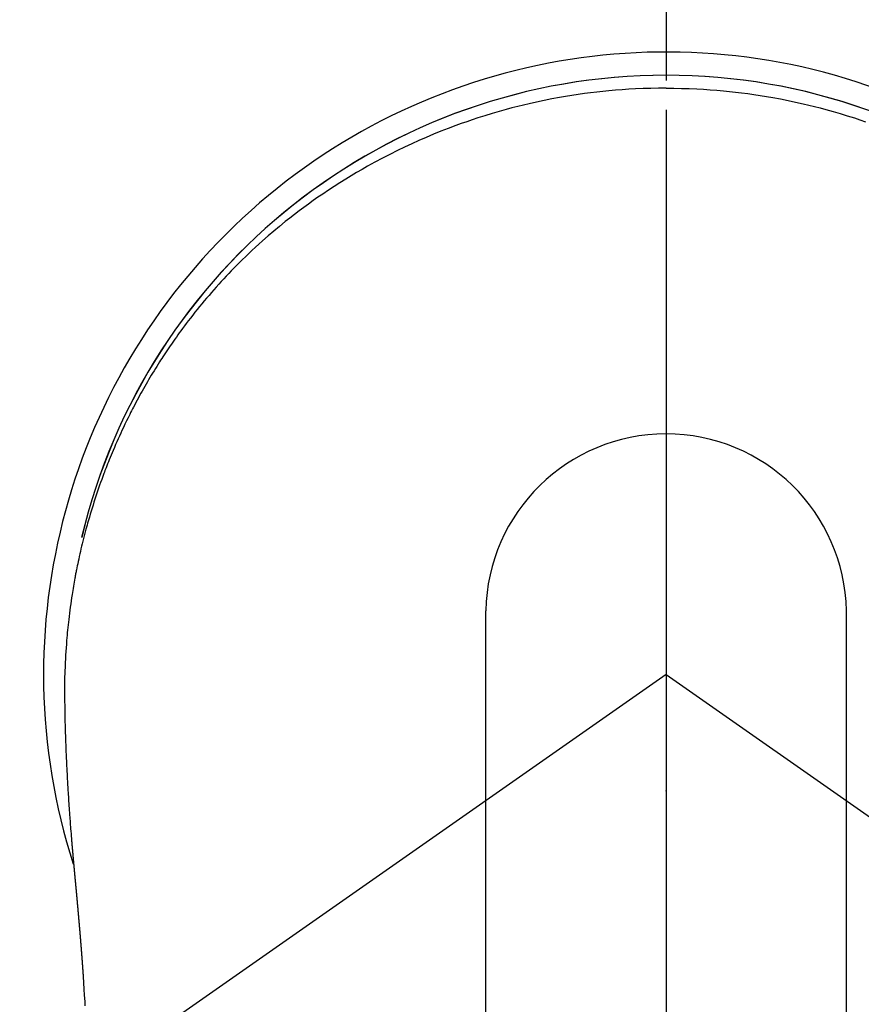
# Model space of a CAD drawing. Extents: x 28111 to 54233, y -32850 to -24450.
# Drawn here: x 31836 to 31871, y -25761 to -25720 of the extents above; entities that cross this region are included whole.
import ezdxf

# ---------------------------------------------------------------- set-up
doc = ezdxf.new("R2010")
doc.units = 0
doc.header["$LTSCALE"] = 50
doc.header["$MEASUREMENT"] = 0
doc.linetypes.add('CENTER', pattern=[2, 1.25, -0.25, 0.25, -0.25])
doc.linetypes.add('CENTER2', pattern=[1.125, 0.75, -0.125, 0.125, -0.125])
doc.layers.add('150-機器', color=8, linetype='CONTINUOUS')
doc.layers.add('166-寸法B', color=11, linetype='CONTINUOUS')

msp = doc.modelspace()

# ---------------------------------------------------------------- linework, layer by layer
at = {"layer": '150-機器', "color": 161, "linetype": 'CENTER2'}
msp.add_line((31863.218, -25611.346), (31863.218, -26102.788), dxfattribs=at)
at = {"layer": '150-機器', "color": 13, "linetype": 'Continuous'}
for p, q in [((31855.708, -25776.482), (31855.708, -25744.721)), ((31870.735, -25776.489), (31870.735, -25744.721))]:
    msp.add_line(p, q, dxfattribs=at)
at = {"layer": '150-機器', "color": 13, "linetype": 'CENTER2'}
for q in [(31619.2, -25918.235), (32107.236, -25918.235)]:
    msp.add_line((31863.218, -25747.372), q, dxfattribs=at)
at = {"layer": '150-機器', "color": 13, "linetype": 'Continuous'}
for points in [[(31863.222, -25722.945), (31862.901, -25722.95), (31862.581, -25722.956), (31862.26, -25722.965), (31861.94, -25722.978), (31861.664, -25722.993), (31861.388, -25723.011), (31861.112, -25723.033), (31860.837, -25723.057), (31860.583, -25723.082), (31860.33, -25723.11), (31860.076, -25723.14), (31859.824, -25723.173), (31859.561, -25723.21), (31859.299, -25723.249), (31859.037, -25723.292), (31858.775, -25723.337), (31858.458, -25723.395), (31858.142, -25723.458), (31857.827, -25723.524), (31857.513, -25723.595), (31857.275, -25723.651), (31857.038, -25723.709), (31856.801, -25723.77), (31856.565, -25723.833), (31856.266, -25723.917), (31855.969, -25724.004), (31855.672, -25724.094), (31855.376, -25724.188), (31855.145, -25724.265), (31854.915, -25724.343), (31854.686, -25724.424), (31854.457, -25724.506), (31854.147, -25724.623), (31853.839, -25724.743), (31853.532, -25724.867), (31853.227, -25724.995), (31852.924, -25725.127), (31852.624, -25725.263), (31852.325, -25725.403), (31852.027, -25725.547), (31851.712, -25725.704), (31851.4, -25725.865), (31851.09, -25726.031), (31850.782, -25726.201), (31850.553, -25726.331), (31850.325, -25726.464), (31850.099, -25726.599), (31849.874, -25726.737), (31849.632, -25726.888), (31849.392, -25727.041), (31849.153, -25727.198), (31848.917, -25727.357), (31848.718, -25727.494), (31848.52, -25727.632), (31848.324, -25727.773), (31848.129, -25727.915), (31847.933, -25728.061), (31847.74, -25728.208), (31847.547, -25728.357), (31847.357, -25728.508), (31847.116, -25728.704), (31846.878, -25728.903), (31846.642, -25729.105), (31846.409, -25729.31), (31846.261, -25729.442), (31846.115, -25729.576), (31845.969, -25729.711), (31845.825, -25729.847), (31845.698, -25729.969), (31845.572, -25730.092), (31845.446, -25730.216), (31845.322, -25730.34), (31845.214, -25730.45), (31845.107, -25730.56), (31845.001, -25730.671), (31844.895, -25730.783), (31844.791, -25730.895), (31844.687, -25731.007), (31844.584, -25731.12), (31844.482, -25731.234), (31844.38, -25731.348), (31844.279, -25731.463), (31844.179, -25731.579), (31844.079, -25731.695), (31843.981, -25731.812), (31843.883, -25731.93), (31843.786, -25732.048), (31843.69, -25732.166), (31843.595, -25732.285), (31843.5, -25732.405), (31843.407, -25732.525), (31843.313, -25732.646), (31843.234, -25732.75), (31843.156, -25732.854), (31843.078, -25732.959), (31843, -25733.064), (31842.939, -25733.147), (31842.879, -25733.231), (31842.819, -25733.316), (31842.759, -25733.4), (31842.644, -25733.565), (31842.53, -25733.731), (31842.418, -25733.897), (31842.307, -25734.064), (31842.259, -25734.137), (31842.212, -25734.209), (31842.164, -25734.282), (31842.118, -25734.355), (31842.059, -25734.447), (31842.002, -25734.539), (31841.944, -25734.631), (31841.888, -25734.723), (31841.831, -25734.816), (31841.775, -25734.909), (31841.72, -25735.002), (31841.665, -25735.095), (31841.61, -25735.189), (31841.556, -25735.283), (31841.501, -25735.377), (31841.448, -25735.471), (31841.394, -25735.565), (31841.341, -25735.66), (31841.289, -25735.755), (31841.237, -25735.85), (31841.185, -25735.946), (31841.135, -25736.041), (31841.084, -25736.137), (31841.034, -25736.233), (31840.994, -25736.31), (31840.954, -25736.387), (31840.915, -25736.464), (31840.876, -25736.542), (31840.808, -25736.677), (31840.741, -25736.813), (31840.675, -25736.95), (31840.61, -25737.087), (31840.554, -25737.205), (31840.5, -25737.323), (31840.446, -25737.441), (31840.392, -25737.56), (31840.339, -25737.679), (31840.287, -25737.798), (31840.236, -25737.917), (31840.185, -25738.037), (31840.143, -25738.137), (31840.101, -25738.237), (31840.06, -25738.337), (31840.02, -25738.438), (31839.987, -25738.519), (31839.955, -25738.599), (31839.924, -25738.68), (31839.892, -25738.761), (31839.868, -25738.821), (31839.845, -25738.882), (31839.822, -25738.943), (31839.799, -25739.004), (31839.753, -25739.126), (31839.709, -25739.248), (31839.665, -25739.371), (31839.621, -25739.494), (31839.592, -25739.576), (31839.564, -25739.658), (31839.535, -25739.74), (31839.507, -25739.822), (31839.466, -25739.945), (31839.426, -25740.069), (31839.386, -25740.193), (31839.347, -25740.318), (31839.308, -25740.442), (31839.27, -25740.567), (31839.232, -25740.691), (31839.195, -25740.816), (31839.171, -25740.9), (31839.147, -25740.984), (31839.123, -25741.067), (31839.1, -25741.151), (31839.054, -25741.319), (31839.009, -25741.487), (31838.965, -25741.656), (31838.923, -25741.825), (31838.897, -25741.93), (31838.872, -25742.036), (31838.846, -25742.142), (31838.822, -25742.248), (31838.798, -25742.355), (31838.774, -25742.461), (31838.75, -25742.568), (31838.728, -25742.674), (31838.71, -25742.76), (31838.692, -25742.845), (31838.675, -25742.931), (31838.658, -25743.016), (31838.649, -25743.059), (31838.641, -25743.102), (31838.632, -25743.144), (31838.624, -25743.187), (31838.616, -25743.23), (31838.608, -25743.273), (31838.6, -25743.316), (31838.592, -25743.358), (31838.576, -25743.444), (31838.561, -25743.53), (31838.546, -25743.616), (31838.531, -25743.703), (31838.516, -25743.789), (31838.502, -25743.875), (31838.488, -25743.961), (31838.474, -25744.048), (31838.454, -25744.177), (31838.435, -25744.307), (31838.416, -25744.437), (31838.398, -25744.567), (31838.381, -25744.698), (31838.365, -25744.828), (31838.349, -25744.958), (31838.334, -25745.089), (31838.321, -25745.198), (31838.309, -25745.307), (31838.298, -25745.416), (31838.287, -25745.525), (31838.276, -25745.634), (31838.266, -25745.744), (31838.257, -25745.853), (31838.248, -25745.963), (31838.236, -25746.116), (31838.225, -25746.269), (31838.214, -25746.422), (31838.205, -25746.576), (31838.201, -25746.642), (31838.197, -25746.708), (31838.194, -25746.773), (31838.191, -25746.839), (31838.187, -25746.927), (31838.184, -25747.015), (31838.181, -25747.103), (31838.177, -25747.191), (31838.172, -25747.28), (31838.167, -25747.368), (31838.163, -25747.457), (31838.16, -25747.545), (31838.159, -25747.614), (31838.159, -25747.683), (31838.159, -25747.752), (31838.16, -25747.821), (31838.161, -25747.928), (31838.161, -25748.036), (31838.161, -25748.144), (31838.162, -25748.251), (31838.163, -25748.33), (31838.163, -25748.408), (31838.164, -25748.486), (31838.165, -25748.564), (31838.166, -25748.617), (31838.166, -25748.671), (31838.167, -25748.725), (31838.168, -25748.779), (31838.169, -25748.863), (31838.171, -25748.947), (31838.172, -25749.031), (31838.174, -25749.115), (31838.175, -25749.182), (31838.176, -25749.248), (31838.178, -25749.314), (31838.179, -25749.38), (31838.181, -25749.459), (31838.183, -25749.537), (31838.186, -25749.615), (31838.188, -25749.693), (31838.19, -25749.762), (31838.192, -25749.832), (31838.194, -25749.902), (31838.196, -25749.972), (31838.199, -25750.053), (31838.202, -25750.133), (31838.205, -25750.214), (31838.208, -25750.295), (31838.21, -25750.36), (31838.213, -25750.426), (31838.215, -25750.491), (31838.218, -25750.556), (31838.22, -25750.622), (31838.223, -25750.688), (31838.226, -25750.753), (31838.229, -25750.819), (31838.232, -25750.891), (31838.236, -25750.963), (31838.239, -25751.035), (31838.243, -25751.107), (31838.246, -25751.161), (31838.248, -25751.216), (31838.251, -25751.271), (31838.254, -25751.325), (31838.258, -25751.418), (31838.263, -25751.51), (31838.268, -25751.602), (31838.273, -25751.694), (31838.276, -25751.75), (31838.279, -25751.806), (31838.282, -25751.861), (31838.286, -25751.917), (31838.29, -25751.989), (31838.294, -25752.062), (31838.298, -25752.134), (31838.303, -25752.207), (31838.308, -25752.294), (31838.313, -25752.381), (31838.319, -25752.468), (31838.325, -25752.555), (31838.331, -25752.654), (31838.338, -25752.753), (31838.345, -25752.852), (31838.352, -25752.951), (31838.356, -25753.006), (31838.36, -25753.061), (31838.364, -25753.116), (31838.367, -25753.171), (31838.373, -25753.245), (31838.378, -25753.32), (31838.383, -25753.394), (31838.388, -25753.468), (31838.395, -25753.552), (31838.401, -25753.637), (31838.408, -25753.722), (31838.414, -25753.807), (31838.422, -25753.908), (31838.431, -25754.01), (31838.439, -25754.111), (31838.447, -25754.213)], [(31863.222, -25722.945), (31863.542, -25722.95), (31863.863, -25722.956), (31864.183, -25722.965), (31864.503, -25722.978), (31864.779, -25722.993), (31865.055, -25723.011), (31865.331, -25723.033), (31865.606, -25723.057), (31865.86, -25723.082), (31866.113, -25723.11), (31866.367, -25723.14), (31866.62, -25723.173), (31866.882, -25723.21), (31867.145, -25723.249), (31867.406, -25723.292), (31867.668, -25723.337), (31867.985, -25723.395), (31868.301, -25723.458), (31868.616, -25723.524), (31868.93, -25723.595), (31869.168, -25723.651), (31869.405, -25723.709), (31869.642, -25723.77), (31869.878, -25723.833), (31870.177, -25723.917), (31870.474, -25724.004), (31870.771, -25724.094), (31871.067, -25724.188), (31871.298, -25724.265), (31871.528, -25724.343)], [(31838.447, -25754.213), (31838.447, -25754.22), (31838.448, -25754.227), (31838.449, -25754.234), (31838.449, -25754.241), (31838.45, -25754.248), (31838.45, -25754.255), (31838.451, -25754.262), (31838.451, -25754.269), (31838.452, -25754.275), (31838.453, -25754.282), (31838.453, -25754.289), (31838.454, -25754.296), (31838.454, -25754.303), (31838.455, -25754.309), (31838.455, -25754.316), (31838.456, -25754.323), (31838.457, -25754.33), (31838.457, -25754.337), (31838.458, -25754.344), (31838.458, -25754.351), (31838.459, -25754.358), (31838.46, -25754.366), (31838.46, -25754.373), (31838.461, -25754.38), (31838.461, -25754.387), (31838.462, -25754.394), (31838.462, -25754.401), (31838.463, -25754.408), (31838.464, -25754.415), (31838.464, -25754.422), (31838.465, -25754.429), (31838.465, -25754.436), (31838.466, -25754.443), (31838.467, -25754.45), (31838.467, -25754.457), (31838.468, -25754.464), (31838.468, -25754.471), (31838.469, -25754.478), (31838.47, -25754.485), (31838.47, -25754.493), (31838.471, -25754.5), (31838.471, -25754.507), (31838.472, -25754.514), (31838.473, -25754.521), (31838.473, -25754.528), (31838.474, -25754.535), (31838.475, -25754.542), (31838.475, -25754.549), (31838.476, -25754.557), (31838.476, -25754.564), (31838.477, -25754.571), (31838.478, -25754.578), (31838.478, -25754.585), (31838.479, -25754.592), (31838.479, -25754.599), (31838.48, -25754.606), (31838.481, -25754.614), (31838.481, -25754.621), (31838.482, -25754.628), (31838.483, -25754.635), (31838.483, -25754.642), (31838.484, -25754.648), (31838.484, -25754.656), (31838.485, -25754.663), (31838.486, -25754.67), (31838.486, -25754.677), (31838.487, -25754.684), (31838.488, -25754.692), (31838.488, -25754.699), (31838.489, -25754.706), (31838.489, -25754.713), (31838.49, -25754.72), (31838.491, -25754.728), (31838.491, -25754.735), (31838.492, -25754.742), (31838.493, -25754.749), (31838.493, -25754.756), (31838.494, -25754.764), (31838.494, -25754.771), (31838.495, -25754.778), (31838.496, -25754.785), (31838.496, -25754.793), (31838.497, -25754.8), (31838.498, -25754.807), (31838.498, -25754.814), (31838.499, -25754.822), (31838.5, -25754.829), (31838.5, -25754.836), (31838.501, -25754.843), (31838.501, -25754.851), (31838.502, -25754.858), (31838.503, -25754.865), (31838.503, -25754.872), (31838.504, -25754.88), (31838.505, -25754.887), (31838.505, -25754.894), (31838.506, -25754.902), (31838.507, -25754.909), (31838.507, -25754.916), (31838.508, -25754.924), (31838.509, -25754.931), (31838.509, -25754.938), (31838.51, -25754.946), (31838.511, -25754.953), (31838.511, -25754.96), (31838.512, -25754.967), (31838.512, -25754.975), (31838.513, -25754.982), (31838.514, -25754.989), (31838.514, -25754.997), (31838.515, -25755.004), (31838.516, -25755.012), (31838.516, -25755.019), (31838.517, -25755.025), (31838.518, -25755.033), (31838.518, -25755.04), (31838.519, -25755.047), (31838.52, -25755.055), (31838.52, -25755.062), (31838.521, -25755.069), (31838.522, -25755.077), (31838.522, -25755.084), (31838.523, -25755.092), (31838.524, -25755.099), (31838.524, -25755.106), (31838.525, -25755.114), (31838.526, -25755.121), (31838.526, -25755.129), (31838.527, -25755.136), (31838.528, -25755.143), (31838.528, -25755.151), (31838.529, -25755.158), (31838.53, -25755.166), (31838.53, -25755.173), (31838.531, -25755.181), (31838.532, -25755.188), (31838.532, -25755.196), (31838.533, -25755.203), (31838.534, -25755.21), (31838.534, -25755.218), (31838.535, -25755.225), (31838.536, -25755.233), (31838.536, -25755.24), (31838.537, -25755.248), (31838.538, -25755.255), (31838.538, -25755.263), (31838.539, -25755.27), (31838.54, -25755.278), (31838.54, -25755.285), (31838.541, -25755.293), (31838.542, -25755.3), (31838.543, -25755.308), (31838.543, -25755.315), (31838.544, -25755.323), (31838.545, -25755.33), (31838.545, -25755.338), (31838.546, -25755.345), (31838.547, -25755.353), (31838.547, -25755.36), (31838.548, -25755.368), (31838.549, -25755.375), (31838.549, -25755.383), (31838.55, -25755.39), (31838.551, -25755.398), (31838.551, -25755.404), (31838.552, -25755.412), (31838.553, -25755.419), (31838.553, -25755.427), (31838.554, -25755.435), (31838.555, -25755.442), (31838.556, -25755.45), (31838.556, -25755.457), (31838.557, -25755.465), (31838.558, -25755.472), (31838.558, -25755.48), (31838.559, -25755.488), (31838.56, -25755.495), (31838.56, -25755.503), (31838.561, -25755.51), (31838.562, -25755.518), (31838.562, -25755.526), (31838.563, -25755.533), (31838.564, -25755.541), (31838.565, -25755.548), (31838.565, -25755.556), (31838.566, -25755.564), (31838.567, -25755.571), (31838.567, -25755.579), (31838.568, -25755.587), (31838.569, -25755.594), (31838.569, -25755.602), (31838.57, -25755.609), (31838.571, -25755.617), (31838.572, -25755.625), (31838.572, -25755.632), (31838.573, -25755.64), (31838.574, -25755.648), (31838.574, -25755.655), (31838.575, -25755.663), (31838.576, -25755.671), (31838.577, -25755.678), (31838.577, -25755.686), (31838.578, -25755.694), (31838.579, -25755.701), (31838.579, -25755.709), (31838.58, -25755.717), (31838.581, -25755.724), (31838.581, -25755.732), (31838.582, -25755.74), (31838.583, -25755.748), (31838.584, -25755.755), (31838.584, -25755.763), (31838.585, -25755.771), (31838.586, -25755.777), (31838.586, -25755.785), (31838.587, -25755.793), (31838.588, -25755.801), (31838.589, -25755.808), (31838.589, -25755.816), (31838.59, -25755.824), (31838.591, -25755.832), (31838.591, -25755.839), (31838.592, -25755.847), (31838.593, -25755.855), (31838.594, -25755.863), (31838.594, -25755.87), (31838.595, -25755.878), (31838.596, -25755.886), (31838.596, -25755.894), (31838.597, -25755.901), (31838.598, -25755.909), (31838.599, -25755.917), (31838.599, -25755.925), (31838.6, -25755.933), (31838.601, -25755.94), (31838.601, -25755.948), (31838.602, -25755.956), (31838.603, -25755.964), (31838.604, -25755.972), (31838.604, -25755.979), (31838.605, -25755.987), (31838.606, -25755.995), (31838.607, -25756.003), (31838.607, -25756.011), (31838.608, -25756.019), (31838.609, -25756.026), (31838.609, -25756.034), (31838.61, -25756.042), (31838.611, -25756.05), (31838.612, -25756.058), (31838.612, -25756.066), (31838.613, -25756.073), (31838.614, -25756.081), (31838.614, -25756.089), (31838.615, -25756.097), (31838.616, -25756.105), (31838.617, -25756.113), (31838.617, -25756.121), (31838.618, -25756.129), (31838.619, -25756.136), (31838.62, -25756.144), (31838.62, -25756.152), (31838.621, -25756.159), (31838.622, -25756.167), (31838.622, -25756.175), (31838.623, -25756.183), (31838.624, -25756.191), (31838.625, -25756.199), (31838.625, -25756.207), (31838.626, -25756.215), (31838.627, -25756.222), (31838.628, -25756.23), (31838.628, -25756.238), (31838.629, -25756.246), (31838.63, -25756.254), (31838.631, -25756.262), (31838.631, -25756.27), (31838.632, -25756.278), (31838.633, -25756.286), (31838.633, -25756.294), (31838.634, -25756.302), (31838.635, -25756.31), (31838.636, -25756.318), (31838.636, -25756.326), (31838.637, -25756.334), (31838.638, -25756.342), (31838.639, -25756.35), (31838.639, -25756.358), (31838.64, -25756.366), (31838.641, -25756.374), (31838.642, -25756.382), (31838.642, -25756.39), (31838.643, -25756.398), (31838.644, -25756.406), (31838.644, -25756.414), (31838.645, -25756.422), (31838.646, -25756.43), (31838.647, -25756.438), (31838.647, -25756.446), (31838.648, -25756.454), (31838.649, -25756.462), (31838.65, -25756.47), (31838.65, -25756.478), (31838.651, -25756.486), (31838.652, -25756.494), (31838.653, -25756.502), (31838.653, -25756.51), (31838.654, -25756.518), (31838.655, -25756.526), (31838.656, -25756.533), (31838.656, -25756.541), (31838.657, -25756.549), (31838.658, -25756.557), (31838.659, -25756.566), (31838.659, -25756.574), (31838.66, -25756.582), (31838.661, -25756.59), (31838.661, -25756.598), (31838.662, -25756.606), (31838.663, -25756.614), (31838.664, -25756.622), (31838.664, -25756.63), (31838.665, -25756.638), (31838.666, -25756.647), (31838.667, -25756.655), (31838.667, -25756.663), (31838.668, -25756.671), (31838.669, -25756.679), (31838.67, -25756.687), (31838.67, -25756.695), (31838.671, -25756.703), (31838.672, -25756.712), (31838.673, -25756.72), (31838.673, -25756.728), (31838.674, -25756.736), (31838.675, -25756.744), (31838.676, -25756.752), (31838.676, -25756.76), (31838.677, -25756.769), (31838.678, -25756.777), (31838.679, -25756.785), (31838.679, -25756.793), (31838.68, -25756.801), (31838.681, -25756.81), (31838.682, -25756.818), (31838.682, -25756.826), (31838.683, -25756.834), (31838.684, -25756.842), (31838.685, -25756.851), (31838.685, -25756.859), (31838.686, -25756.867), (31838.687, -25756.875), (31838.688, -25756.883), (31838.688, -25756.892), (31838.689, -25756.9), (31838.69, -25756.908), (31838.69, -25756.915), (31838.691, -25756.923), (31838.692, -25756.932), (31838.693, -25756.94), (31838.693, -25756.948), (31838.694, -25756.956), (31838.695, -25756.965), (31838.696, -25756.973), (31838.696, -25756.981), (31838.697, -25756.989), (31838.698, -25756.998), (31838.699, -25757.006), (31838.699, -25757.014), (31838.7, -25757.023), (31838.701, -25757.031), (31838.702, -25757.039), (31838.702, -25757.047), (31838.703, -25757.056), (31838.704, -25757.064), (31838.705, -25757.072), (31838.705, -25757.081), (31838.706, -25757.089), (31838.707, -25757.097), (31838.708, -25757.105), (31838.708, -25757.114), (31838.709, -25757.122), (31838.71, -25757.13), (31838.711, -25757.139), (31838.711, -25757.147), (31838.712, -25757.155), (31838.713, -25757.164), (31838.714, -25757.172), (31838.714, -25757.18), (31838.715, -25757.189), (31838.716, -25757.197), (31838.717, -25757.205), (31838.717, -25757.214), (31838.718, -25757.222), (31838.719, -25757.231), (31838.72, -25757.239), (31838.72, -25757.247), (31838.721, -25757.256), (31838.722, -25757.264), (31838.723, -25757.272), (31838.723, -25757.281), (31838.724, -25757.288), (31838.725, -25757.297), (31838.726, -25757.305), (31838.726, -25757.313), (31838.727, -25757.322), (31838.728, -25757.33), (31838.729, -25757.339), (31838.729, -25757.347), (31838.73, -25757.355), (31838.731, -25757.364), (31838.732, -25757.372), (31838.732, -25757.381), (31838.733, -25757.389), (31838.734, -25757.398), (31838.735, -25757.406), (31838.735, -25757.414), (31838.736, -25757.423), (31838.737, -25757.431), (31838.738, -25757.44), (31838.738, -25757.448), (31838.739, -25757.457), (31838.74, -25757.465), (31838.741, -25757.474), (31838.741, -25757.482), (31838.741, -25757.491), (31838.742, -25757.499), (31838.743, -25757.507), (31838.743, -25757.516), (31838.744, -25757.524), (31838.745, -25757.533), (31838.746, -25757.541), (31838.746, -25757.55), (31838.747, -25757.558), (31838.748, -25757.567), (31838.749, -25757.575), (31838.749, -25757.584), (31838.75, -25757.592), (31838.751, -25757.601), (31838.751, -25757.609), (31838.752, -25757.618), (31838.753, -25757.627), (31838.754, -25757.635), (31838.754, -25757.644), (31838.755, -25757.652), (31838.756, -25757.661), (31838.757, -25757.668), (31838.757, -25757.677), (31838.758, -25757.685), (31838.759, -25757.694), (31838.76, -25757.702), (31838.76, -25757.711), (31838.761, -25757.72), (31838.762, -25757.728), (31838.763, -25757.737), (31838.763, -25757.745), (31838.764, -25757.754), (31838.765, -25757.762), (31838.766, -25757.771), (31838.766, -25757.78), (31838.767, -25757.788), (31838.768, -25757.797), (31838.769, -25757.805), (31838.769, -25757.814), (31838.77, -25757.823), (31838.771, -25757.831), (31838.772, -25757.84), (31838.772, -25757.848), (31838.773, -25757.857), (31838.774, -25757.866), (31838.775, -25757.874), (31838.775, -25757.883), (31838.776, -25757.892), (31838.777, -25757.9), (31838.777, -25757.909), (31838.778, -25757.918), (31838.779, -25757.926), (31838.78, -25757.935), (31838.78, -25757.943), (31838.781, -25757.952), (31838.782, -25757.961), (31838.783, -25757.969), (31838.783, -25757.978), (31838.784, -25757.987), (31838.785, -25757.995), (31838.786, -25758.004), (31838.786, -25758.013), (31838.787, -25758.022), (31838.788, -25758.03), (31838.789, -25758.038), (31838.789, -25758.047), (31838.79, -25758.055), (31838.791, -25758.064), (31838.791, -25758.073), (31838.792, -25758.081), (31838.793, -25758.09), (31838.794, -25758.099), (31838.794, -25758.108), (31838.795, -25758.116), (31838.796, -25758.125), (31838.797, -25758.134), (31838.797, -25758.142), (31838.798, -25758.151), (31838.799, -25758.16), (31838.8, -25758.169), (31838.8, -25758.177), (31838.801, -25758.186), (31838.802, -25758.195), (31838.803, -25758.204), (31838.803, -25758.212), (31838.804, -25758.221), (31838.805, -25758.23), (31838.805, -25758.239), (31838.806, -25758.248), (31838.807, -25758.256), (31838.808, -25758.265), (31838.808, -25758.274), (31838.809, -25758.283), (31838.81, -25758.291), (31838.811, -25758.3), (31838.811, -25758.309), (31838.812, -25758.318), (31838.813, -25758.327), (31838.813, -25758.336), (31838.814, -25758.344), (31838.815, -25758.353), (31838.816, -25758.362), (31838.816, -25758.371), (31838.817, -25758.38), (31838.818, -25758.388), (31838.819, -25758.397), (31838.819, -25758.406), (31838.82, -25758.415), (31838.821, -25758.423), (31838.821, -25758.432), (31838.822, -25758.44), (31838.823, -25758.449), (31838.824, -25758.458), (31838.824, -25758.467), (31838.825, -25758.476), (31838.826, -25758.485), (31838.826, -25758.494), (31838.827, -25758.503), (31838.828, -25758.511), (31838.829, -25758.52), (31838.829, -25758.529), (31838.83, -25758.538), (31838.831, -25758.547), (31838.832, -25758.556), (31838.832, -25758.565), (31838.833, -25758.574), (31838.834, -25758.583), (31838.834, -25758.591), (31838.835, -25758.6), (31838.836, -25758.609), (31838.837, -25758.618), (31838.837, -25758.627), (31838.838, -25758.636), (31838.839, -25758.645), (31838.839, -25758.654), (31838.84, -25758.663), (31838.841, -25758.672), (31838.842, -25758.681), (31838.842, -25758.69), (31838.843, -25758.699), (31838.844, -25758.708), (31838.844, -25758.717), (31838.845, -25758.726), (31838.846, -25758.735), (31838.847, -25758.743), (31838.847, -25758.752), (31838.848, -25758.761), (31838.849, -25758.77), (31838.849, -25758.779), (31838.85, -25758.788), (31838.851, -25758.796), (31838.852, -25758.805), (31838.852, -25758.814), (31838.853, -25758.823), (31838.854, -25758.832), (31838.854, -25758.841), (31838.855, -25758.85), (31838.856, -25758.859), (31838.856, -25758.868), (31838.857, -25758.877), (31838.858, -25758.886), (31838.859, -25758.895), (31838.859, -25758.904), (31838.86, -25758.914), (31838.861, -25758.923), (31838.861, -25758.932), (31838.862, -25758.941), (31838.863, -25758.95), (31838.863, -25758.959), (31838.864, -25758.968), (31838.865, -25758.977), (31838.866, -25758.986), (31838.866, -25758.995), (31838.867, -25759.004), (31838.868, -25759.013), (31838.868, -25759.022), (31838.869, -25759.031), (31838.87, -25759.04), (31838.87, -25759.049), (31838.871, -25759.058), (31838.872, -25759.068), (31838.873, -25759.077), (31838.873, -25759.086), (31838.874, -25759.095), (31838.875, -25759.104), (31838.875, -25759.113), (31838.876, -25759.122), (31838.877, -25759.131), (31838.877, -25759.14), (31838.878, -25759.149), (31838.879, -25759.159), (31838.879, -25759.168), (31838.88, -25759.176), (31838.881, -25759.185), (31838.882, -25759.194), (31838.882, -25759.203), (31838.883, -25759.212), (31838.884, -25759.222), (31838.884, -25759.231), (31838.885, -25759.24), (31838.886, -25759.249), (31838.886, -25759.258), (31838.887, -25759.267), (31838.888, -25759.276), (31838.888, -25759.286), (31838.889, -25759.295), (31838.89, -25759.304), (31838.89, -25759.313), (31838.891, -25759.322), (31838.892, -25759.332), (31838.892, -25759.341), (31838.893, -25759.35), (31838.894, -25759.359), (31838.895, -25759.368), (31838.895, -25759.378), (31838.896, -25759.387), (31838.897, -25759.396), (31838.897, -25759.405), (31838.898, -25759.414), (31838.899, -25759.424), (31838.899, -25759.433), (31838.9, -25759.442), (31838.901, -25759.451), (31838.901, -25759.461), (31838.902, -25759.47), (31838.903, -25759.479), (31838.903, -25759.488), (31838.904, -25759.498), (31838.905, -25759.507), (31838.905, -25759.516), (31838.906, -25759.525), (31838.907, -25759.535), (31838.907, -25759.544), (31838.908, -25759.552), (31838.909, -25759.562), (31838.909, -25759.571), (31838.91, -25759.58), (31838.911, -25759.589), (31838.911, -25759.599), (31838.912, -25759.608), (31838.913, -25759.617), (31838.913, -25759.627), (31838.914, -25759.636), (31838.914, -25759.645), (31838.915, -25759.655), (31838.916, -25759.664), (31838.916, -25759.673), (31838.917, -25759.683), (31838.918, -25759.692), (31838.918, -25759.701), (31838.919, -25759.711), (31838.92, -25759.72), (31838.92, -25759.729), (31838.921, -25759.739), (31838.922, -25759.748), (31838.922, -25759.757), (31838.923, -25759.767), (31838.924, -25759.776), (31838.924, -25759.785), (31838.925, -25759.795), (31838.926, -25759.804), (31838.926, -25759.813), (31838.927, -25759.823), (31838.928, -25759.832), (31838.928, -25759.842), (31838.929, -25759.851), (31838.929, -25759.86), (31838.93, -25759.87), (31838.931, -25759.879), (31838.931, -25759.888), (31838.932, -25759.898), (31838.933, -25759.907), (31838.933, -25759.916), (31838.934, -25759.925), (31838.935, -25759.934), (31838.935, -25759.944), (31838.936, -25759.953), (31838.937, -25759.962)], [(31838.937, -25759.962), (31838.953, -25760.222), (31838.969, -25760.482), (31838.985, -25760.742), (31838.999, -25761.003), (31839.008, -25761.188)]]:
    msp.add_lwpolyline(points, dxfattribs=at)
for centre, radius, start, end in [((31863.218, -25747.372), 25.931, 0, 197.7244), ((31863.218, -25747.429), 25.02, 13.3229, 166.6771), ((31863.225, -25747.429), 25.02, 13.3229, 166.6771), ((31863.222, -25744.865), 7.514, 1.098, 178.902)]:
    msp.add_arc(centre, radius, start, end, dxfattribs=at)
msp.add_point((31863.218, -25752.222), dxfattribs=at)
at = {"layer": '166-寸法B', "linetype": 'CENTER'}
msp.add_line((31863.225, -25635.121), (31863.225, -25813.784), dxfattribs=at)

doc.saveas('drawing.dxf')
